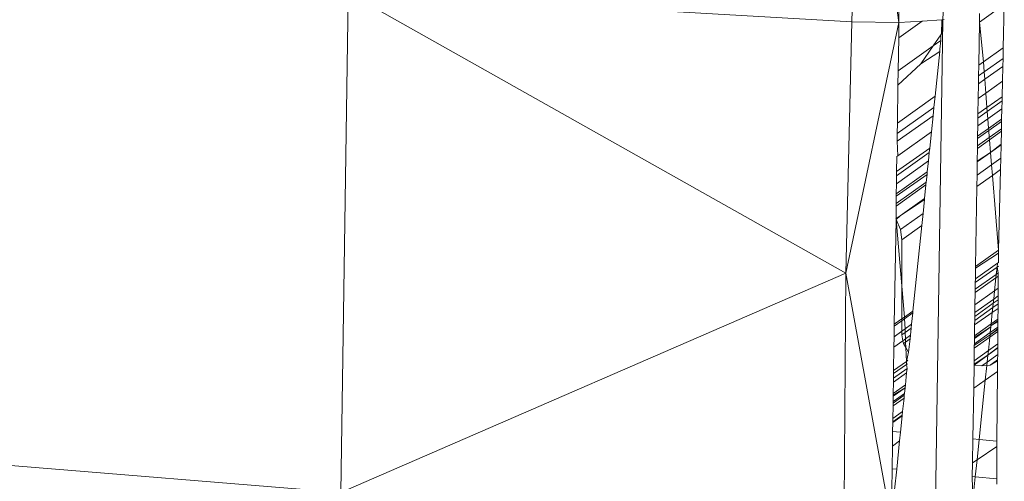
# Model space of a CAD drawing. Units: millimetres. Extents: x -4534 to 4839, y -3372 to 8397.
# Drawn here: x 393 to 434, y 6328 to 6347 of the extents above; entities that cross this region are included whole.
import ezdxf

# ---------------------------------------------------------------- set-up
doc = ezdxf.new("R2010")
doc.units = ezdxf.units.MM
doc.layers.add('Toestel 2D', color=7, linetype='Continuous', lineweight=20)

# ---------------------------------------------------------------- blocks, each defined once
blk = doc.blocks.new('AL-A7101-PE')
at = {"layer": 'Toestel 2D'}
for p, q in [((427.815, 6357.321), (427.419, 6346.877)), ((427.815, 6357.321), (429.361, 6346.852)), ((406.431, 6327.529), (406.739, 6348.075)), ((406.739, 6348.075), (427.419, 6346.877)), ((406.739, 6348.075), (427.181, 6336.54)), ((429.361, 6346.852), (429.361, 6347.596)), ((433.689, 6347.595), (432.665, 6346.867)), ((433.647, 6345.812), (433.689, 6347.595)), ((431.171, 6347.27), (431.166, 6346.962)), ((432.671, 6347.221), (432.665, 6346.867)), ((427.419, 6346.877), (427.181, 6336.54)), ((427.181, 6336.54), (429.361, 6346.852)), ((427.419, 6346.877), (429.361, 6346.852)), ((429.351, 6346.222), (430.32, 6346.91)), ((429.361, 6346.852), (429.351, 6346.222)), ((430.32, 6346.91), (429.361, 6346.852)), ((431.119, 6346.959), (430.32, 6346.91)), ((431.165, 6346.918), (430.851, 6326.473)), ((431.119, 6346.959), (431.11, 6346.382)), ((431.165, 6346.918), (431.11, 6346.382)), ((431.166, 6346.962), (431.119, 6346.959)), ((431.165, 6346.918), (431.166, 6346.962)), ((431.223, 6346.972), (431.166, 6346.962)), ((432.637, 6345.094), (432.665, 6346.867)), ((432.665, 6346.867), (432.828, 6345.23)), ((431.08, 6346.338), (430.771, 6345.892)), ((431.11, 6346.382), (431.08, 6346.338)), ((431.08, 6346.338), (431.083, 6346.114)), ((429.351, 6346.222), (429.331, 6344.868)), ((430.771, 6345.892), (429.331, 6344.868)), ((430.771, 6345.892), (430.263, 6345.158)), ((431.083, 6346.114), (430.771, 6345.892)), ((431.083, 6346.114), (431.042, 6345.758)), ((431.036, 6345.665), (430.263, 6345.158)), ((431.036, 6345.665), (430.846, 6343.821)), ((431.041, 6345.712), (431.036, 6345.665)), ((431.042, 6345.758), (431.041, 6345.712)), ((432.828, 6345.23), (433.647, 6345.812)), ((433.637, 6345.372), (433.647, 6345.812)), ((430.263, 6345.158), (429.321, 6344.28)), ((432.631, 6344.656), (432.637, 6345.094)), ((432.637, 6345.094), (432.828, 6345.23)), ((432.828, 6345.23), (432.861, 6344.82)), ((433.637, 6345.372), (432.861, 6344.82)), ((433.629, 6345.044), (433.637, 6345.372)), ((429.331, 6344.868), (429.321, 6344.28)), ((432.626, 6344.332), (432.631, 6344.656)), ((432.861, 6344.82), (432.631, 6344.656)), ((432.861, 6344.82), (432.885, 6344.516)), ((432.885, 6344.516), (433.629, 6345.044)), ((433.615, 6344.434), (433.629, 6345.044)), ((429.321, 6344.28), (429.297, 6342.719)), ((432.616, 6343.723), (432.626, 6344.332)), ((432.626, 6344.332), (432.885, 6344.516)), ((432.885, 6344.516), (432.93, 6343.946)), ((433.615, 6344.434), (432.93, 6343.946)), ((433.6, 6343.802), (433.615, 6344.434)), ((432.93, 6343.946), (432.616, 6343.723)), ((432.93, 6343.946), (432.976, 6343.359)), ((429.297, 6342.719), (430.846, 6343.821)), ((430.846, 6343.821), (430.798, 6343.353)), ((432.606, 6343.096), (432.616, 6343.723)), ((433.6, 6343.802), (432.976, 6343.359)), ((433.596, 6343.626), (432.989, 6343.195)), ((433.588, 6343.303), (433.596, 6343.626)), ((433.596, 6343.626), (433.6, 6343.802)), ((430.798, 6343.353), (429.29, 6342.281)), ((430.798, 6343.353), (430.763, 6343.011)), ((432.989, 6343.195), (432.603, 6342.921)), ((432.603, 6342.921), (432.606, 6343.096)), ((432.976, 6343.359), (432.606, 6343.096)), ((432.976, 6343.359), (432.989, 6343.195)), ((432.989, 6343.195), (433.013, 6342.894)), ((433.588, 6343.303), (433.013, 6342.894)), ((433.578, 6342.878), (433.588, 6343.303)), ((429.286, 6341.979), (430.763, 6343.011)), ((429.297, 6342.719), (429.29, 6342.281)), ((430.763, 6343.011), (430.696, 6342.358)), ((432.598, 6342.599), (432.603, 6342.921)), ((433.013, 6342.894), (432.598, 6342.599)), ((433.013, 6342.894), (433.044, 6342.498)), ((433.044, 6342.498), (433.578, 6342.878)), ((433.576, 6342.784), (433.051, 6342.41)), ((433.569, 6342.48), (433.576, 6342.784)), ((433.576, 6342.784), (433.578, 6342.878)), ((429.29, 6342.281), (429.286, 6341.979)), ((430.696, 6342.358), (429.311, 6341.373)), ((430.696, 6342.358), (430.627, 6341.689)), ((433.051, 6342.41), (432.59, 6342.083)), ((432.592, 6342.176), (432.598, 6342.599)), ((432.592, 6342.176), (433.044, 6342.498)), ((433.044, 6342.498), (433.051, 6342.41)), ((433.051, 6342.41), (433.073, 6342.128)), ((433.569, 6342.48), (433.073, 6342.128)), ((433.567, 6342.377), (433.081, 6342.031)), ((433.554, 6341.845), (433.567, 6342.377)), ((433.567, 6342.377), (433.569, 6342.48)), ((429.311, 6341.373), (429.286, 6341.979)), ((433.081, 6342.031), (432.584, 6341.678)), ((433.073, 6342.128), (432.586, 6341.781)), ((432.586, 6341.781), (432.59, 6342.083)), ((432.59, 6342.083), (432.592, 6342.176)), ((433.073, 6342.128), (433.081, 6342.031)), ((433.081, 6342.031), (433.122, 6341.51)), ((433.554, 6341.845), (433.122, 6341.51)), ((433.554, 6341.817), (433.554, 6341.845)), ((430.608, 6341.502), (429.264, 6340.547)), ((430.627, 6341.689), (429.266, 6340.722)), ((430.608, 6341.502), (430.572, 6341.158)), ((430.627, 6341.689), (430.608, 6341.502)), ((433.122, 6341.51), (432.575, 6341.121)), ((432.576, 6341.15), (432.584, 6341.678)), ((433.122, 6341.51), (432.576, 6341.15)), ((432.584, 6341.678), (432.586, 6341.781)), ((433.554, 6341.817), (433.122, 6341.51)), ((433.122, 6341.51), (433.163, 6341.001)), ((433.541, 6341.27), (433.554, 6341.817)), ((430.572, 6341.158), (429.259, 6340.224)), ((429.266, 6340.722), (429.276, 6341.348)), ((429.311, 6341.373), (429.276, 6341.348)), ((430.572, 6341.158), (430.526, 6340.707)), ((432.567, 6340.577), (432.575, 6341.121)), ((432.575, 6341.121), (432.576, 6341.15)), ((433.541, 6341.27), (433.163, 6341.001)), ((433.53, 6340.804), (433.541, 6341.27)), ((430.516, 6340.607), (429.251, 6339.708)), ((429.252, 6339.801), (430.526, 6340.707)), ((429.264, 6340.547), (429.266, 6340.722)), ((430.516, 6340.607), (430.482, 6340.285)), ((430.526, 6340.707), (430.516, 6340.607)), ((433.163, 6341.001), (432.567, 6340.577)), ((433.163, 6341.001), (433.197, 6340.567)), ((433.53, 6340.804), (433.197, 6340.567)), ((433.452, 6337.489), (433.53, 6340.804)), ((430.482, 6340.285), (429.246, 6339.406)), ((429.252, 6339.801), (429.259, 6340.224)), ((429.259, 6340.224), (429.264, 6340.547)), ((430.482, 6340.285), (430.471, 6340.175)), ((432.559, 6340.114), (432.567, 6340.577)), ((433.197, 6340.567), (432.559, 6340.114)), ((433.197, 6340.567), (433.452, 6337.489)), ((430.471, 6340.175), (429.244, 6339.303)), ((429.251, 6339.708), (429.252, 6339.801)), ((430.471, 6340.175), (430.413, 6339.612)), ((432.508, 6336.818), (432.559, 6340.114)), ((429.244, 6339.303), (429.246, 6339.406)), ((429.246, 6339.406), (429.251, 6339.708)), ((430.413, 6339.612), (429.415, 6338.902)), ((430.41, 6339.581), (429.415, 6338.902)), ((430.41, 6339.581), (430.35, 6339.001)), ((430.413, 6339.612), (430.41, 6339.581)), ((429.24, 6338.749), (429.244, 6339.303)), ((430.35, 6339.001), (429.42, 6338.339)), ((430.35, 6339.001), (430.299, 6338.506)), ((429.24, 6338.749), (429.169, 6334.443)), ((429.415, 6338.902), (429.236, 6338.775)), ((429.415, 6338.902), (429.24, 6338.749)), ((429.24, 6338.749), (429.42, 6338.339)), ((429.589, 6334.742), (429.24, 6338.749)), ((429.42, 6338.339), (429.478, 6337.922)), ((430.299, 6338.506), (429.478, 6337.922)), ((430.299, 6338.506), (429.937, 6334.99)), ((429.478, 6337.922), (429.478, 6334.663)), ((433.449, 6337.372), (432.507, 6336.745)), ((432.508, 6336.818), (433.452, 6337.489)), ((433.446, 6336.981), (433.449, 6337.372)), ((433.449, 6337.372), (433.452, 6337.489)), ((433.446, 6336.981), (433.406, 6336.952)), ((433.389, 6336.792), (432.498, 6336.158)), ((433.406, 6336.952), (432.5, 6336.308)), ((432.5, 6336.308), (432.507, 6336.745)), ((432.507, 6336.745), (432.508, 6336.818)), ((433.389, 6336.792), (433.359, 6336.498)), ((433.389, 6336.792), (433.406, 6336.952)), ((433.445, 6336.832), (433.389, 6336.792)), ((433.443, 6336.557), (433.389, 6336.792)), ((406.431, 6327.529), (427.181, 6336.54)), ((427.181, 6336.54), (427.102, 6326.308)), ((427.181, 6336.54), (429.043, 6326.307)), ((432.491, 6335.748), (433.344, 6336.355)), ((432.493, 6335.882), (433.359, 6336.498)), ((432.493, 6335.882), (432.498, 6336.158)), ((432.498, 6336.158), (432.5, 6336.308)), ((433.344, 6336.355), (433.288, 6335.818)), ((433.359, 6336.498), (433.344, 6336.355)), ((433.344, 6336.355), (433.442, 6336.425)), ((433.359, 6336.498), (433.443, 6336.557)), ((433.438, 6335.924), (433.442, 6336.425)), ((433.442, 6336.425), (433.443, 6336.557)), ((433.288, 6335.818), (432.483, 6335.245)), ((432.491, 6335.748), (432.493, 6335.882)), ((433.288, 6335.818), (433.253, 6335.479)), ((433.438, 6335.924), (433.288, 6335.818)), ((433.436, 6335.609), (433.438, 6335.924)), ((433.253, 6335.479), (432.478, 6334.926)), ((432.483, 6335.245), (432.491, 6335.748)), ((433.253, 6335.479), (433.235, 6335.306)), ((433.434, 6335.447), (433.235, 6335.306)), ((433.436, 6335.609), (433.253, 6335.479)), ((433.433, 6335.29), (433.434, 6335.447)), ((433.434, 6335.447), (433.436, 6335.609)), ((429.589, 6334.742), (429.937, 6334.99)), ((429.937, 6334.99), (429.929, 6334.912)), ((433.218, 6335.136), (432.473, 6334.607)), ((433.235, 6335.306), (432.476, 6334.766)), ((432.478, 6334.926), (432.483, 6335.245)), ((433.218, 6335.136), (433.196, 6334.932)), ((433.432, 6335.099), (433.196, 6334.932)), ((433.235, 6335.306), (433.218, 6335.136)), ((433.433, 6335.29), (433.218, 6335.136)), ((433.428, 6334.657), (433.432, 6335.099)), ((433.432, 6335.099), (433.433, 6335.29)), ((429.478, 6334.591), (429.168, 6334.371)), ((429.169, 6334.443), (429.478, 6334.663)), ((429.478, 6334.663), (429.589, 6334.742)), ((429.592, 6334.672), (429.478, 6334.591)), ((429.478, 6334.663), (429.478, 6334.591)), ((429.478, 6334.591), (429.478, 6334.158)), ((429.592, 6334.672), (429.589, 6334.742)), ((429.929, 6334.912), (429.592, 6334.672)), ((429.609, 6334.252), (429.592, 6334.672)), ((429.929, 6334.912), (429.881, 6334.445)), ((433.196, 6334.932), (432.47, 6334.416)), ((432.47, 6334.416), (432.473, 6334.607)), ((432.473, 6334.607), (432.476, 6334.766)), ((432.476, 6334.766), (432.478, 6334.926)), ((433.427, 6334.585), (433.139, 6334.38)), ((433.427, 6334.542), (433.139, 6334.38)), ((433.196, 6334.932), (433.147, 6334.458)), ((433.428, 6334.657), (433.147, 6334.458)), ((433.425, 6334.33), (433.427, 6334.542)), ((433.427, 6334.585), (433.428, 6334.657)), ((433.427, 6334.542), (433.427, 6334.585)), ((429.168, 6334.371), (429.161, 6333.933)), ((429.478, 6334.158), (429.161, 6333.933)), ((429.169, 6334.443), (429.168, 6334.371)), ((429.609, 6334.252), (429.478, 6334.158)), ((429.478, 6334.158), (429.478, 6334.01)), ((429.881, 6334.445), (429.609, 6334.252)), ((429.615, 6334.108), (429.609, 6334.252)), ((429.865, 6334.286), (429.615, 6334.108)), ((429.865, 6334.286), (429.834, 6333.991)), ((429.881, 6334.445), (429.865, 6334.286)), ((433.134, 6334.334), (432.462, 6333.898)), ((433.134, 6334.334), (432.462, 6333.856)), ((433.147, 6334.458), (432.463, 6333.971)), ((432.463, 6333.971), (432.47, 6334.416)), ((433.424, 6334.15), (433.091, 6333.913)), ((433.425, 6334.26), (433.101, 6334.011)), ((433.425, 6334.232), (433.101, 6334.011)), ((433.134, 6334.334), (433.111, 6334.106)), ((433.425, 6334.33), (433.111, 6334.106)), ((433.139, 6334.38), (433.134, 6334.334)), ((433.147, 6334.458), (433.139, 6334.38)), ((433.42, 6333.636), (433.424, 6334.15)), ((433.424, 6334.15), (433.425, 6334.232)), ((433.425, 6334.26), (433.425, 6334.33)), ((433.425, 6334.232), (433.425, 6334.26)), ((429.161, 6333.933), (429.155, 6333.508)), ((429.155, 6333.508), (429.522, 6333.769)), ((429.615, 6334.108), (429.478, 6334.01)), ((429.478, 6334.01), (429.522, 6333.769)), ((429.522, 6333.769), (429.626, 6333.843)), ((429.522, 6333.769), (429.544, 6333.648)), ((429.626, 6333.843), (429.615, 6334.108)), ((429.626, 6333.843), (429.834, 6333.991)), ((429.632, 6333.711), (429.626, 6333.843)), ((429.632, 6333.711), (429.819, 6333.845)), ((429.819, 6333.845), (429.753, 6333.301)), ((429.834, 6333.991), (429.819, 6333.845)), ((433.091, 6333.913), (432.455, 6333.461)), ((433.101, 6334.011), (432.457, 6333.571)), ((433.111, 6334.106), (432.458, 6333.642)), ((432.458, 6333.642), (432.462, 6333.856)), ((432.462, 6333.898), (432.463, 6333.971)), ((432.462, 6333.856), (432.462, 6333.898)), ((433.091, 6333.913), (433.033, 6333.361)), ((433.101, 6334.011), (433.091, 6333.913)), ((433.111, 6334.106), (433.101, 6334.011)), ((429.155, 6333.508), (429.14, 6332.544)), ((429.544, 6333.648), (429.632, 6333.711)), ((429.544, 6333.648), (429.641, 6333.486)), ((429.641, 6333.486), (429.632, 6333.711)), ((429.641, 6333.486), (429.753, 6333.301)), ((429.665, 6332.919), (429.641, 6333.486)), ((432.447, 6332.945), (432.455, 6333.461)), ((433.033, 6333.361), (432.447, 6332.945)), ((432.455, 6333.461), (432.457, 6333.571)), ((432.457, 6333.571), (432.458, 6333.642)), ((433.014, 6333.178), (433.419, 6333.497)), ((433.419, 6333.471), (433.014, 6333.178)), ((433.014, 6333.178), (433.033, 6333.361)), ((433.42, 6333.636), (433.033, 6333.361)), ((433.417, 6333.197), (433.419, 6333.471)), ((433.419, 6333.497), (433.42, 6333.636)), ((433.419, 6333.471), (433.419, 6333.497)), ((429.665, 6332.919), (429.14, 6332.544)), ((429.753, 6333.301), (429.665, 6332.919)), ((429.729, 6332.964), (429.665, 6332.919)), ((429.665, 6332.919), (429.67, 6332.794)), ((433.014, 6333.178), (432.444, 6332.765)), ((432.445, 6332.805), (433.014, 6333.178)), ((432.445, 6332.805), (432.447, 6332.945)), ((433.417, 6333.197), (432.984, 6332.889)), ((433.014, 6333.178), (432.984, 6332.889)), ((433.112, 6332.77), (433.415, 6332.985)), ((433.112, 6332.77), (433.415, 6332.945)), ((433.411, 6332.51), (433.415, 6332.945)), ((433.415, 6332.985), (433.417, 6333.197)), ((433.415, 6332.945), (433.415, 6332.985)), ((429.694, 6332.631), (429.135, 6332.233)), ((429.67, 6332.794), (429.138, 6332.415)), ((429.14, 6332.544), (429.138, 6332.415)), ((429.714, 6332.825), (429.67, 6332.794)), ((429.67, 6332.794), (429.694, 6332.631)), ((429.694, 6332.631), (429.675, 6332.448)), ((432.43, 6331.812), (432.444, 6332.765)), ((432.444, 6332.765), (432.445, 6332.805)), ((432.444, 6332.765), (432.766, 6332.734)), ((432.984, 6332.889), (432.766, 6332.734)), ((432.766, 6332.734), (432.97, 6332.755)), ((432.97, 6332.755), (432.908, 6332.153)), ((432.984, 6332.889), (432.97, 6332.755)), ((432.97, 6332.755), (433.112, 6332.77)), ((429.675, 6332.448), (429.132, 6332.062)), ((429.135, 6332.233), (429.132, 6332.062)), ((429.138, 6332.415), (429.135, 6332.233)), ((429.675, 6332.448), (429.624, 6331.953)), ((432.908, 6332.153), (432.43, 6331.812)), ((432.908, 6332.153), (432.654, 6329.708)), ((433.411, 6332.51), (432.908, 6332.153)), ((433.388, 6329.639), (433.411, 6332.51)), ((429.612, 6331.833), (429.123, 6331.486)), ((429.612, 6331.833), (429.124, 6331.525)), ((429.132, 6332.062), (429.125, 6331.598)), ((429.624, 6331.953), (429.125, 6331.598)), ((429.612, 6331.833), (429.588, 6331.601)), ((429.612, 6331.833), (429.624, 6331.953)), ((432.397, 6329.733), (432.43, 6331.812)), ((429.568, 6331.409), (429.117, 6331.088)), ((429.581, 6331.526), (429.119, 6331.198)), ((429.588, 6331.601), (429.12, 6331.268)), ((429.123, 6331.486), (429.12, 6331.268)), ((429.124, 6331.525), (429.123, 6331.486)), ((429.125, 6331.598), (429.124, 6331.525)), ((429.568, 6331.409), (429.512, 6330.857)), ((429.581, 6331.526), (429.568, 6331.409)), ((429.588, 6331.601), (429.581, 6331.526)), ((429.117, 6331.088), (429.109, 6330.571)), ((429.119, 6331.198), (429.117, 6331.088)), ((429.12, 6331.268), (429.119, 6331.198)), ((429.107, 6330.431), (429.496, 6330.708)), ((429.493, 6330.679), (429.107, 6330.404)), ((429.109, 6330.571), (429.107, 6330.431)), ((429.512, 6330.857), (429.109, 6330.571)), ((429.493, 6330.679), (429.425, 6330.013)), ((429.496, 6330.708), (429.493, 6330.679)), ((429.512, 6330.857), (429.496, 6330.708)), ((429.107, 6330.404), (429.101, 6330.043)), ((429.107, 6330.431), (429.107, 6330.404)), ((429.101, 6330.043), (429.092, 6329.439)), ((429.425, 6330.013), (429.101, 6330.043)), ((429.425, 6330.013), (429.387, 6329.649)), ((432.382, 6328.754), (432.397, 6329.733)), ((432.654, 6329.708), (432.397, 6329.733)), ((432.654, 6329.708), (432.568, 6328.878)), ((433.388, 6329.639), (432.654, 6329.708)), ((429.092, 6329.439), (429.077, 6328.5)), ((429.387, 6329.649), (429.092, 6329.439)), ((429.387, 6329.649), (429.267, 6328.482)), ((433.387, 6329.422), (432.568, 6328.878)), ((433.376, 6328.095), (433.387, 6329.422)), ((433.387, 6329.422), (433.388, 6329.639)), ((386.357, 6329.178), (406.431, 6327.529)), ((432.568, 6328.878), (432.382, 6328.754)), ((432.568, 6328.878), (432.496, 6328.178)), ((429.077, 6328.5), (429.064, 6327.621)), ((429.077, 6328.5), (429.267, 6328.482)), ((429.267, 6328.482), (429.18, 6327.632)), ((432.373, 6328.19), (432.382, 6328.754)), ((432.373, 6328.19), (432.496, 6328.178)), ((432.396, 6327.218), (432.373, 6328.19)), ((432.496, 6328.178), (432.396, 6327.218)), ((432.496, 6328.178), (433.376, 6328.095)), ((433.375, 6327.869), (433.376, 6328.095))]:
    blk.add_line(p, q, dxfattribs=at)

msp = doc.modelspace()

# ---------------------------------------------------------------- block references
msp.add_blockref('AL-A7101-PE', (0, 0))

doc.saveas('drawing.dxf')
